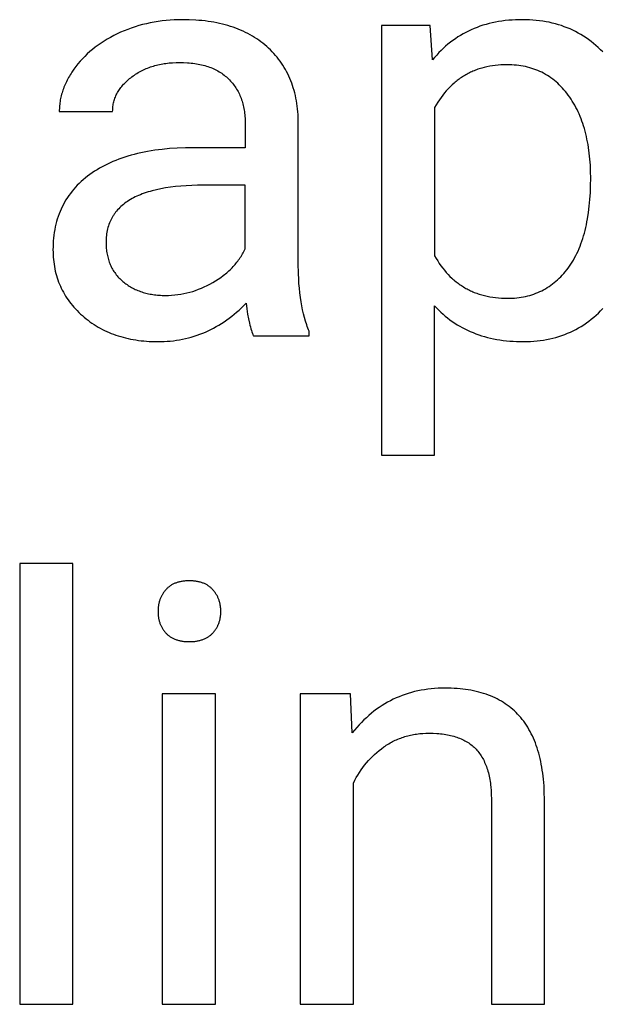
# Model space of a CAD drawing. Units: inches. Extents: x 0 to 1378, y 0 to 1476.
# Drawn here: x 61 to 78, y 171 to 199 of the extents above; entities that cross this region are included whole.
import ezdxf

# ---------------------------------------------------------------- set-up
doc = ezdxf.new("R2010")
doc.units = ezdxf.units.IN
doc.header["$MEASUREMENT"] = 0
doc.layers.add('- TITLES', color=7, linetype='Continuous', true_color=0x7fffbf)

msp = doc.modelspace()

# ---------------------------------------------------------------- linework, layer by layer
at = {"layer": '- TITLES'}
for points in [[(69.217, 196.378), (69.214, 196.461), (69.209, 196.542), (69.203, 196.622), (69.196, 196.702), (69.186, 196.78), (69.175, 196.857), (69.163, 196.933), (69.149, 197.007), (69.133, 197.081), (69.116, 197.154), (69.097, 197.225), (69.076, 197.295), (69.054, 197.364), (69.03, 197.433), (69.004, 197.5), (68.977, 197.565), (68.949, 197.63), (68.918, 197.694), (68.886, 197.756), (68.853, 197.818), (68.818, 197.878), (68.781, 197.937), (68.743, 197.995), (68.702, 198.052), (68.661, 198.108), (68.618, 198.162), (68.573, 198.216), (68.526, 198.268), (68.478, 198.32), (68.429, 198.37), (68.377, 198.419), (68.324, 198.467), (68.27, 198.513), (68.214, 198.559), (68.157, 198.602), (68.099, 198.645), (68.04, 198.685), (67.979, 198.725), (67.917, 198.762), (67.853, 198.799), (67.789, 198.833), (67.723, 198.867), (67.655, 198.899), (67.587, 198.929), (67.517, 198.958), (67.446, 198.985), (67.374, 199.011), (67.3, 199.036), (67.225, 199.059), (67.149, 199.08), (67.072, 199.1), (66.993, 199.119), (66.913, 199.136), (66.831, 199.151), (66.749, 199.165), (66.665, 199.178), (66.58, 199.189), (66.493, 199.199), (66.405, 199.207), (66.316, 199.213), (66.135, 199.222), (65.947, 199.225), (65.828, 199.224), (65.711, 199.22), (65.594, 199.213), (65.479, 199.203), (65.365, 199.19), (65.252, 199.175), (65.14, 199.157), (65.03, 199.136), (64.921, 199.112), (64.813, 199.086), (64.706, 199.057), (64.601, 199.024), (64.496, 198.99), (64.393, 198.952), (64.292, 198.912), (64.191, 198.868), (64.093, 198.823), (63.997, 198.775), (63.903, 198.725), (63.813, 198.674), (63.724, 198.62), (63.639, 198.565), (63.556, 198.507), (63.475, 198.448), (63.398, 198.386), (63.322, 198.322), (63.25, 198.257), (63.18, 198.189), (63.112, 198.12), (63.048, 198.048), (62.985, 197.975), (62.926, 197.899), (62.869, 197.822), (62.816, 197.745), (62.791, 197.706), (62.767, 197.668), (62.744, 197.629), (62.722, 197.59), (62.7, 197.551), (62.68, 197.512), (62.66, 197.473), (62.642, 197.433), (62.624, 197.394), (62.607, 197.355), (62.591, 197.315), (62.576, 197.275), (62.562, 197.236), (62.549, 197.196), (62.536, 197.156), (62.525, 197.116), (62.514, 197.076), (62.505, 197.036), (62.496, 196.995), (62.488, 196.955), (62.482, 196.915), (62.476, 196.874), (62.471, 196.834), (62.467, 196.793), (62.463, 196.752), (62.461, 196.711), (62.46, 196.67), (62.459, 196.629)], [(72.94, 199.063), (71.569, 199.063)], [(71.569, 199.063), (71.569, 186.911)], [(73.013, 198.09), (72.94, 199.063)], [(77.822, 198.312), (77.759, 198.376), (77.694, 198.438), (77.628, 198.497), (77.561, 198.554), (77.492, 198.609), (77.423, 198.662), (77.352, 198.712), (77.279, 198.759), (77.206, 198.805), (77.131, 198.848), (77.054, 198.889), (76.977, 198.927), (76.898, 198.963), (76.818, 198.997), (76.736, 199.028), (76.654, 199.058), (76.57, 199.084), (76.484, 199.109), (76.398, 199.131), (76.31, 199.151), (76.221, 199.168), (76.13, 199.183), (76.038, 199.196), (75.945, 199.207), (75.851, 199.215), (75.755, 199.221), (75.658, 199.224), (75.56, 199.225), (75.459, 199.224), (75.359, 199.221), (75.261, 199.215), (75.164, 199.208), (75.068, 199.198), (74.974, 199.185), (74.881, 199.171), (74.79, 199.154), (74.699, 199.135), (74.611, 199.114), (74.524, 199.091), (74.438, 199.066), (74.353, 199.038), (74.27, 199.008), (74.188, 198.976), (74.108, 198.941), (74.029, 198.905), (73.952, 198.866), (73.876, 198.825), (73.801, 198.782), (73.728, 198.736), (73.656, 198.688), (73.585, 198.639), (73.516, 198.586), (73.448, 198.532), (73.382, 198.476), (73.317, 198.417), (73.253, 198.356), (73.191, 198.293), (73.13, 198.227), (73.071, 198.159), (73.013, 198.09)], [(63.968, 196.629), (63.969, 196.665), (63.97, 196.701), (63.973, 196.736), (63.977, 196.771), (63.981, 196.805), (63.987, 196.839), (63.994, 196.873), (64.002, 196.907), (64.011, 196.94), (64.021, 196.973), (64.032, 197.005), (64.045, 197.037), (64.058, 197.069), (64.072, 197.101), (64.088, 197.132), (64.104, 197.163), (64.122, 197.193), (64.14, 197.223), (64.16, 197.253), (64.18, 197.283), (64.202, 197.312), (64.225, 197.341), (64.249, 197.369), (64.274, 197.398), (64.3, 197.425), (64.327, 197.453), (64.355, 197.48), (64.384, 197.507), (64.415, 197.533), (64.446, 197.56), (64.478, 197.585), (64.512, 197.611), (64.546, 197.636), (64.581, 197.66), (64.616, 197.683), (64.652, 197.706), (64.688, 197.728), (64.725, 197.749), (64.762, 197.769), (64.8, 197.788), (64.838, 197.807), (64.877, 197.825), (64.916, 197.842), (64.956, 197.858), (64.996, 197.874), (65.037, 197.888), (65.078, 197.902), (65.12, 197.915), (65.162, 197.927), (65.205, 197.939), (65.249, 197.95), (65.292, 197.96), (65.337, 197.969), (65.382, 197.977), (65.427, 197.984), (65.473, 197.991), (65.519, 197.997), (65.566, 198.002), (65.662, 198.01), (65.759, 198.015), (65.858, 198.017), (65.971, 198.015), (66.08, 198.009), (66.134, 198.005), (66.186, 198), (66.238, 197.994), (66.289, 197.987), (66.339, 197.98), (66.388, 197.971), (66.436, 197.961), (66.483, 197.951), (66.529, 197.94), (66.575, 197.927), (66.62, 197.914), (66.663, 197.9), (66.706, 197.885), (66.748, 197.869), (66.789, 197.852), (66.83, 197.834), (66.869, 197.816), (66.908, 197.796), (66.945, 197.776), (66.982, 197.754), (67.018, 197.732), (67.053, 197.709), (67.087, 197.685), (67.121, 197.659), (67.153, 197.633), (67.185, 197.607), (67.216, 197.579), (67.245, 197.55), (67.274, 197.521), (67.302, 197.491), (67.329, 197.46), (67.356, 197.429), (67.381, 197.397), (67.405, 197.364), (67.429, 197.331), (67.451, 197.297), (67.473, 197.262), (67.493, 197.227), (67.513, 197.192), (67.532, 197.155), (67.55, 197.118), (67.567, 197.081), (67.583, 197.042), (67.598, 197.004), (67.612, 196.964), (67.626, 196.924), (67.638, 196.883), (67.65, 196.842), (67.66, 196.8), (67.67, 196.757), (67.679, 196.714), (67.686, 196.67), (67.693, 196.626), (67.699, 196.581), (67.704, 196.535), (67.709, 196.489), (67.712, 196.442), (67.714, 196.394), (67.715, 196.346), (67.716, 196.297)], [(77.483, 194.747), (77.48, 194.931), (77.473, 195.109), (77.46, 195.282), (77.443, 195.451), (77.421, 195.614), (77.408, 195.694), (77.394, 195.773), (77.378, 195.851), (77.362, 195.927), (77.344, 196.002), (77.325, 196.076), (77.304, 196.148), (77.282, 196.22), (77.26, 196.29), (77.236, 196.359), (77.21, 196.427), (77.184, 196.493), (77.156, 196.559), (77.127, 196.623), (77.096, 196.686), (77.065, 196.747), (77.032, 196.808), (76.998, 196.867), (76.963, 196.925), (76.927, 196.982), (76.889, 197.037), (76.85, 197.092), (76.81, 197.145), (76.769, 197.196), (76.727, 197.245), (76.684, 197.293), (76.641, 197.34), (76.596, 197.384), (76.551, 197.427), (76.504, 197.468), (76.457, 197.507), (76.409, 197.545), (76.359, 197.581), (76.309, 197.616), (76.258, 197.649), (76.206, 197.68), (76.153, 197.709), (76.1, 197.737), (76.045, 197.763), (75.989, 197.787), (75.933, 197.81), (75.875, 197.831), (75.817, 197.85), (75.758, 197.868), (75.697, 197.884), (75.636, 197.898), (75.574, 197.911), (75.511, 197.921), (75.447, 197.931), (75.382, 197.938), (75.317, 197.944), (75.25, 197.948), (75.182, 197.951), (75.114, 197.952), (75.029, 197.95), (74.946, 197.947), (74.864, 197.941), (74.784, 197.933), (74.705, 197.922), (74.627, 197.909), (74.55, 197.894), (74.475, 197.876), (74.401, 197.856), (74.329, 197.834), (74.293, 197.822), (74.258, 197.809), (74.222, 197.796), (74.188, 197.782), (74.153, 197.767), (74.119, 197.752), (74.085, 197.737), (74.052, 197.72), (74.019, 197.704), (73.986, 197.686), (73.954, 197.668), (73.922, 197.649), (73.89, 197.63), (73.858, 197.611), (73.827, 197.59), (73.796, 197.569), (73.766, 197.548), (73.736, 197.526), (73.706, 197.503), (73.677, 197.48), (73.648, 197.456), (73.619, 197.431), (73.562, 197.38), (73.507, 197.327), (73.453, 197.272), (73.4, 197.214), (73.349, 197.154), (73.299, 197.091), (73.251, 197.026), (73.204, 196.959), (73.158, 196.889), (73.113, 196.817), (73.07, 196.743)], [(62.459, 196.629), (63.968, 196.629)], [(73.07, 196.743), (73.07, 192.549)], [(67.716, 196.297), (67.716, 195.607)], [(69.217, 192.338), (69.217, 196.378)], [(66.256, 195.607), (66.023, 195.604), (65.796, 195.595), (65.577, 195.581), (65.364, 195.56), (65.157, 195.533), (64.957, 195.501), (64.86, 195.482), (64.764, 195.462), (64.67, 195.441), (64.578, 195.418), (64.487, 195.393), (64.398, 195.367), (64.31, 195.34), (64.224, 195.311), (64.14, 195.281), (64.058, 195.249), (63.977, 195.215), (63.897, 195.181), (63.82, 195.144), (63.744, 195.107), (63.67, 195.067), (63.597, 195.027), (63.526, 194.984), (63.457, 194.941), (63.389, 194.896), (63.323, 194.849), (63.259, 194.801), (63.197, 194.752), (63.137, 194.701), (63.079, 194.65), (63.023, 194.597), (62.969, 194.543), (62.917, 194.488), (62.867, 194.431), (62.819, 194.374), (62.774, 194.315), (62.73, 194.255), (62.688, 194.194), (62.648, 194.132), (62.611, 194.068), (62.575, 194.003), (62.541, 193.937), (62.51, 193.87), (62.48, 193.802), (62.453, 193.732), (62.427, 193.662), (62.404, 193.59), (62.383, 193.516), (62.363, 193.442), (62.346, 193.367), (62.331, 193.29), (62.318, 193.212), (62.306, 193.133), (62.297, 193.053), (62.29, 192.971), (62.285, 192.888), (62.282, 192.805), (62.281, 192.719), (62.282, 192.649), (62.284, 192.58), (62.288, 192.511), (62.294, 192.444), (62.301, 192.377), (62.31, 192.31), (62.321, 192.245), (62.333, 192.18), (62.347, 192.116), (62.362, 192.053), (62.379, 191.991), (62.398, 191.929), (62.418, 191.868), (62.44, 191.808), (62.464, 191.749), (62.489, 191.69), (62.516, 191.632), (62.544, 191.575), (62.574, 191.519), (62.606, 191.464), (62.639, 191.409), (62.674, 191.355), (62.71, 191.302), (62.749, 191.249), (62.788, 191.198), (62.83, 191.147), (62.873, 191.097), (62.917, 191.047), (62.964, 190.999), (63.012, 190.951), (63.061, 190.904), (63.112, 190.858), (63.165, 190.813), (63.218, 190.769), (63.272, 190.727), (63.327, 190.686), (63.384, 190.646), (63.441, 190.608), (63.498, 190.572), (63.557, 190.537), (63.617, 190.503), (63.678, 190.471), (63.739, 190.44), (63.802, 190.41), (63.865, 190.382), (63.929, 190.356), (63.994, 190.331), (64.06, 190.307), (64.127, 190.285), (64.195, 190.264), (64.264, 190.245), (64.334, 190.227), (64.405, 190.21), (64.476, 190.195), (64.549, 190.182), (64.622, 190.17), (64.696, 190.159), (64.771, 190.149), (64.848, 190.142), (64.925, 190.135), (65.002, 190.13), (65.081, 190.126), (65.161, 190.124), (65.242, 190.124), (65.332, 190.125), (65.422, 190.128), (65.51, 190.133), (65.598, 190.141), (65.686, 190.15), (65.772, 190.162), (65.858, 190.176), (65.942, 190.192), (66.026, 190.21), (66.11, 190.23), (66.192, 190.252), (66.274, 190.276), (66.355, 190.303), (66.435, 190.332), (66.514, 190.362), (66.592, 190.395), (66.67, 190.43), (66.747, 190.468), (66.823, 190.507), (66.898, 190.548), (66.973, 190.592), (67.047, 190.637), (67.12, 190.685), (67.192, 190.735), (67.263, 190.787), (67.334, 190.841), (67.403, 190.897), (67.472, 190.956), (67.54, 191.016), (67.608, 191.079), (67.674, 191.144), (67.74, 191.211)], [(67.716, 195.607), (66.256, 195.607)], [(73.07, 192.549), (73.113, 192.475), (73.157, 192.404), (73.202, 192.335), (73.249, 192.268), (73.298, 192.203), (73.347, 192.141), (73.398, 192.081), (73.451, 192.024), (73.505, 191.969), (73.56, 191.916), (73.588, 191.89), (73.617, 191.866), (73.646, 191.841), (73.675, 191.818), (73.705, 191.794), (73.735, 191.772), (73.765, 191.75), (73.796, 191.728), (73.827, 191.708), (73.858, 191.687), (73.89, 191.668), (73.922, 191.649), (73.954, 191.63), (73.987, 191.612), (74.02, 191.595), (74.053, 191.578), (74.087, 191.562), (74.121, 191.547), (74.155, 191.532), (74.19, 191.517), (74.225, 191.504), (74.261, 191.49), (74.297, 191.478), (74.333, 191.466), (74.406, 191.443), (74.481, 191.424), (74.557, 191.406), (74.635, 191.391), (74.714, 191.378), (74.795, 191.367), (74.876, 191.359), (74.96, 191.353), (75.044, 191.35), (75.13, 191.349), (75.197, 191.349), (75.263, 191.352), (75.329, 191.356), (75.393, 191.362), (75.457, 191.369), (75.519, 191.379), (75.581, 191.389), (75.642, 191.402), (75.702, 191.416), (75.761, 191.432), (75.82, 191.45), (75.877, 191.469), (75.934, 191.49), (75.99, 191.512), (76.045, 191.537), (76.099, 191.562), (76.152, 191.59), (76.204, 191.619), (76.256, 191.65), (76.306, 191.683), (76.356, 191.717), (76.405, 191.753), (76.453, 191.791), (76.5, 191.83), (76.546, 191.871), (76.592, 191.913), (76.636, 191.958), (76.68, 192.004), (76.723, 192.051), (76.765, 192.101), (76.806, 192.152), (76.846, 192.204), (76.885, 192.259), (76.923, 192.315), (76.96, 192.372), (76.995, 192.431), (77.029, 192.492), (77.062, 192.555), (77.094, 192.619), (77.124, 192.684), (77.154, 192.752), (77.182, 192.82), (77.208, 192.891), (77.234, 192.963), (77.258, 193.037), (77.281, 193.112), (77.303, 193.189), (77.323, 193.268), (77.343, 193.348), (77.361, 193.43), (77.378, 193.514), (77.393, 193.599), (77.42, 193.774), (77.443, 193.956), (77.46, 194.144), (77.473, 194.339), (77.48, 194.54), (77.483, 194.747)], [(66.54, 194.545), (66.37, 194.543), (66.206, 194.538), (66.047, 194.53), (65.893, 194.519), (65.745, 194.505), (65.602, 194.488), (65.465, 194.467), (65.333, 194.444), (65.206, 194.417), (65.085, 194.387), (65.027, 194.371), (64.969, 194.354), (64.913, 194.336), (64.859, 194.318), (64.806, 194.298), (64.754, 194.278), (64.703, 194.257), (64.654, 194.236), (64.606, 194.213), (64.56, 194.19), (64.515, 194.166), (64.471, 194.141), (64.429, 194.115), (64.388, 194.089), (64.348, 194.062), (64.309, 194.034), (64.272, 194.005), (64.237, 193.976), (64.202, 193.945), (64.169, 193.914), (64.138, 193.882), (64.107, 193.849), (64.079, 193.816), (64.065, 193.799), (64.051, 193.782), (64.038, 193.764), (64.025, 193.747), (64.012, 193.729), (64, 193.711), (63.988, 193.692), (63.976, 193.674), (63.965, 193.655), (63.954, 193.637), (63.943, 193.618), (63.933, 193.598), (63.923, 193.579), (63.914, 193.559), (63.904, 193.54), (63.895, 193.52), (63.887, 193.499), (63.879, 193.479), (63.863, 193.438), (63.849, 193.395), (63.836, 193.352), (63.825, 193.309), (63.815, 193.264), (63.806, 193.219), (63.798, 193.173), (63.792, 193.126), (63.788, 193.078), (63.784, 193.03), (63.782, 192.98), (63.782, 192.93), (63.782, 192.887), (63.783, 192.843), (63.786, 192.801), (63.789, 192.759), (63.793, 192.717), (63.798, 192.677), (63.804, 192.636), (63.811, 192.597), (63.819, 192.558), (63.828, 192.519), (63.837, 192.482), (63.848, 192.444), (63.859, 192.408), (63.872, 192.372), (63.885, 192.336), (63.899, 192.302), (63.914, 192.268), (63.93, 192.234), (63.947, 192.201), (63.965, 192.169), (63.984, 192.137), (64.004, 192.106), (64.025, 192.075), (64.046, 192.045), (64.069, 192.016), (64.092, 191.987), (64.117, 191.959), (64.142, 191.931), (64.168, 191.904), (64.195, 191.878), (64.223, 191.852), (64.252, 191.827), (64.282, 191.803), (64.312, 191.779), (64.343, 191.756), (64.374, 191.734), (64.406, 191.713), (64.438, 191.692), (64.471, 191.672), (64.504, 191.653), (64.538, 191.635), (64.572, 191.618), (64.607, 191.601), (64.643, 191.585), (64.679, 191.57), (64.715, 191.555), (64.752, 191.542), (64.789, 191.529), (64.828, 191.517), (64.866, 191.506), (64.905, 191.495), (64.945, 191.486), (64.985, 191.477), (65.026, 191.468), (65.067, 191.461), (65.108, 191.454), (65.151, 191.449), (65.193, 191.444), (65.237, 191.439), (65.28, 191.436), (65.325, 191.433), (65.37, 191.431), (65.461, 191.43)], [(67.716, 194.545), (66.54, 194.545)], [(67.716, 192.744), (67.716, 194.545)], [(65.461, 191.43), (65.549, 191.431), (65.636, 191.435), (65.723, 191.442), (65.809, 191.452), (65.895, 191.465), (65.98, 191.481), (66.064, 191.5), (66.148, 191.521), (66.232, 191.545), (66.314, 191.572), (66.397, 191.602), (66.478, 191.635), (66.559, 191.671), (66.64, 191.709), (66.72, 191.75), (66.799, 191.795), (66.877, 191.841), (66.952, 191.889), (67.024, 191.939), (67.094, 191.991), (67.128, 192.017), (67.161, 192.044), (67.193, 192.072), (67.225, 192.099), (67.256, 192.127), (67.286, 192.156), (67.316, 192.185), (67.345, 192.214), (67.373, 192.244), (67.401, 192.275), (67.428, 192.305), (67.454, 192.337), (67.479, 192.368), (67.504, 192.4), (67.529, 192.433), (67.552, 192.465), (67.575, 192.499), (67.597, 192.532), (67.619, 192.567), (67.639, 192.601), (67.66, 192.636), (67.679, 192.672), (67.698, 192.707), (67.716, 192.744)], [(69.525, 190.416), (69.506, 190.461), (69.488, 190.507), (69.47, 190.554), (69.453, 190.602), (69.42, 190.701), (69.39, 190.804), (69.362, 190.91), (69.337, 191.021), (69.314, 191.135), (69.294, 191.253), (69.276, 191.375), (69.26, 191.501), (69.247, 191.631), (69.236, 191.765), (69.227, 191.902), (69.221, 192.044), (69.217, 192.338)], [(67.74, 191.211), (67.761, 191.051), (67.784, 190.903), (67.808, 190.769), (67.834, 190.647), (67.847, 190.591), (67.861, 190.538), (67.875, 190.488), (67.889, 190.441), (67.904, 190.397), (67.919, 190.357), (67.927, 190.338), (67.935, 190.32), (67.943, 190.302), (67.951, 190.286)], [(73.07, 186.911), (73.07, 191.138)], [(73.07, 191.138), (73.128, 191.075), (73.187, 191.015), (73.248, 190.956), (73.31, 190.9), (73.373, 190.845), (73.437, 190.793), (73.503, 190.743), (73.571, 190.694), (73.639, 190.647), (73.709, 190.603), (73.78, 190.56), (73.853, 190.52), (73.927, 190.481), (74.002, 190.444), (74.079, 190.41), (74.157, 190.377), (74.236, 190.346), (74.317, 190.318), (74.399, 190.291), (74.482, 190.266), (74.566, 190.243), (74.652, 190.223), (74.739, 190.204), (74.828, 190.187), (74.918, 190.172), (75.009, 190.159), (75.102, 190.148), (75.196, 190.139), (75.291, 190.133), (75.387, 190.128), (75.485, 190.125), (75.584, 190.124), (75.682, 190.125), (75.778, 190.128), (75.872, 190.134), (75.966, 190.143), (76.058, 190.154), (76.149, 190.167), (76.238, 190.182), (76.327, 190.2), (76.414, 190.221), (76.5, 190.243), (76.584, 190.268), (76.667, 190.296), (76.749, 190.326), (76.83, 190.358), (76.91, 190.393), (76.988, 190.43), (77.065, 190.469), (77.14, 190.511), (77.215, 190.555), (77.288, 190.602), (77.36, 190.651), (77.43, 190.703), (77.5, 190.756), (77.568, 190.813), (77.635, 190.871), (77.7, 190.932), (77.764, 190.996), (77.827, 191.061)], [(69.525, 190.286), (69.525, 190.416)], [(67.951, 190.286), (69.525, 190.286)], [(71.569, 186.911), (73.07, 186.911)], [(62.841, 183.848), (61.34, 183.848)], [(61.34, 183.848), (61.34, 171.388)], [(62.841, 171.388), (62.841, 183.848)], [(66.872, 180.165), (65.372, 180.165)], [(65.372, 180.165), (65.372, 171.388)], [(66.872, 171.388), (66.872, 180.165)], [(70.693, 180.165), (69.273, 180.165)], [(69.273, 180.165), (69.273, 171.388)], [(70.742, 179.062), (70.693, 180.165)], [(76.177, 177.188), (76.172, 177.381), (76.163, 177.568), (76.148, 177.749), (76.127, 177.924), (76.115, 178.009), (76.102, 178.093), (76.087, 178.175), (76.071, 178.255), (76.053, 178.334), (76.034, 178.412), (76.014, 178.487), (75.992, 178.562), (75.969, 178.635), (75.945, 178.706), (75.919, 178.776), (75.892, 178.844), (75.864, 178.91), (75.834, 178.976), (75.803, 179.039), (75.771, 179.101), (75.737, 179.162), (75.702, 179.221), (75.665, 179.278), (75.627, 179.334), (75.588, 179.389), (75.548, 179.442), (75.506, 179.493), (75.463, 179.543), (75.418, 179.591), (75.372, 179.638), (75.325, 179.683), (75.277, 179.727), (75.227, 179.769), (75.175, 179.809), (75.123, 179.849), (75.069, 179.886), (75.014, 179.922), (74.957, 179.957), (74.899, 179.99), (74.84, 180.021), (74.779, 180.051), (74.717, 180.079), (74.653, 180.106), (74.589, 180.131), (74.523, 180.155), (74.455, 180.177), (74.386, 180.198), (74.316, 180.217), (74.245, 180.235), (74.172, 180.251), (74.098, 180.266), (74.022, 180.279), (73.946, 180.29), (73.867, 180.3), (73.788, 180.308), (73.707, 180.315), (73.625, 180.321), (73.541, 180.325), (73.456, 180.327), (73.37, 180.328), (73.269, 180.326), (73.17, 180.323), (73.071, 180.316), (72.974, 180.308), (72.878, 180.297), (72.783, 180.283), (72.69, 180.267), (72.597, 180.249), (72.506, 180.228), (72.416, 180.204), (72.327, 180.178), (72.24, 180.15), (72.153, 180.119), (72.068, 180.085), (71.984, 180.05), (71.902, 180.011), (71.82, 179.97), (71.74, 179.927), (71.661, 179.881), (71.583, 179.833), (71.506, 179.783), (71.431, 179.729), (71.356, 179.674), (71.283, 179.616), (71.211, 179.555), (71.141, 179.492), (71.071, 179.427), (71.003, 179.359), (70.936, 179.288), (70.87, 179.215), (70.805, 179.14), (70.742, 179.062)], [(70.774, 177.643), (70.814, 177.721), (70.855, 177.797), (70.898, 177.871), (70.943, 177.944), (70.991, 178.014), (71.04, 178.083), (71.09, 178.15), (71.143, 178.214), (71.198, 178.277), (71.254, 178.338), (71.313, 178.398), (71.373, 178.455), (71.436, 178.51), (71.5, 178.564), (71.566, 178.615), (71.634, 178.665), (71.669, 178.689), (71.704, 178.712), (71.739, 178.734), (71.775, 178.756), (71.811, 178.777), (71.847, 178.797), (71.884, 178.816), (71.921, 178.835), (71.958, 178.853), (71.996, 178.87), (72.034, 178.886), (72.073, 178.902), (72.112, 178.917), (72.151, 178.931), (72.19, 178.944), (72.23, 178.957), (72.27, 178.968), (72.311, 178.98), (72.352, 178.99), (72.393, 178.999), (72.435, 179.008), (72.477, 179.016), (72.519, 179.023), (72.562, 179.03), (72.605, 179.035), (72.648, 179.04), (72.692, 179.045), (72.736, 179.048), (72.825, 179.053), (72.916, 179.054), (73.026, 179.052), (73.133, 179.047), (73.185, 179.043), (73.237, 179.038), (73.287, 179.032), (73.336, 179.026), (73.385, 179.018), (73.432, 179.01), (73.479, 179), (73.524, 178.99), (73.569, 178.979), (73.613, 178.967), (73.656, 178.954), (73.697, 178.94), (73.738, 178.926), (73.778, 178.91), (73.818, 178.894), (73.856, 178.877), (73.893, 178.858), (73.929, 178.839), (73.965, 178.819), (73.999, 178.799), (74.033, 178.777), (74.066, 178.754), (74.097, 178.731), (74.128, 178.706), (74.158, 178.681), (74.187, 178.655), (74.215, 178.628), (74.242, 178.6), (74.268, 178.571), (74.294, 178.541), (74.318, 178.51), (74.342, 178.478), (74.365, 178.446), (74.387, 178.412), (74.408, 178.377), (74.429, 178.342), (74.448, 178.305), (74.467, 178.268), (74.485, 178.229), (74.503, 178.189), (74.519, 178.149), (74.535, 178.108), (74.549, 178.065), (74.563, 178.022), (74.577, 177.977), (74.589, 177.932), (74.6, 177.886), (74.611, 177.839), (74.621, 177.79), (74.63, 177.741), (74.638, 177.691), (74.646, 177.64), (74.652, 177.588), (74.658, 177.535), (74.667, 177.426), (74.673, 177.313), (74.676, 177.196)], [(70.774, 171.388), (70.774, 177.643)], [(74.676, 177.196), (74.676, 171.388)], [(76.177, 171.388), (76.177, 177.188)], [(61.34, 171.388), (62.841, 171.388)], [(65.372, 171.388), (66.872, 171.388)], [(69.273, 171.388), (70.774, 171.388)], [(74.676, 171.388), (76.177, 171.388)]]:
    msp.add_lwpolyline(points, dxfattribs=at)
msp.add_lwpolyline([(65.25, 182.494), (65.25, 182.471), (65.251, 182.448), (65.252, 182.426), (65.253, 182.404), (65.255, 182.382), (65.258, 182.361), (65.261, 182.34), (65.264, 182.319), (65.267, 182.298), (65.272, 182.277), (65.276, 182.257), (65.281, 182.237), (65.287, 182.217), (65.293, 182.197), (65.299, 182.178), (65.306, 182.159), (65.313, 182.14), (65.32, 182.121), (65.328, 182.103), (65.337, 182.085), (65.346, 182.067), (65.355, 182.049), (65.365, 182.032), (65.375, 182.014), (65.386, 181.997), (65.397, 181.981), (65.409, 181.964), (65.421, 181.948), (65.433, 181.932), (65.446, 181.916), (65.459, 181.9), (65.473, 181.885), (65.487, 181.87), (65.502, 181.856), (65.517, 181.842), (65.532, 181.828), (65.548, 181.815), (65.564, 181.802), (65.581, 181.79), (65.598, 181.779), (65.615, 181.767), (65.633, 181.757), (65.652, 181.747), (65.67, 181.737), (65.69, 181.728), (65.709, 181.719), (65.729, 181.71), (65.75, 181.703), (65.771, 181.695), (65.792, 181.688), (65.814, 181.682), (65.836, 181.676), (65.858, 181.671), (65.881, 181.666), (65.905, 181.661), (65.928, 181.657), (65.953, 181.653), (65.977, 181.65), (66.002, 181.648), (66.028, 181.646), (66.054, 181.644), (66.08, 181.643), (66.107, 181.642), (66.134, 181.642), (66.161, 181.642), (66.188, 181.643), (66.214, 181.644), (66.24, 181.646), (66.266, 181.648), (66.291, 181.65), (66.316, 181.653), (66.34, 181.657), (66.364, 181.661), (66.387, 181.666), (66.41, 181.671), (66.433, 181.676), (66.455, 181.682), (66.477, 181.688), (66.498, 181.695), (66.519, 181.703), (66.54, 181.71), (66.56, 181.719), (66.58, 181.728), (66.599, 181.737), (66.618, 181.747), (66.637, 181.757), (66.655, 181.767), (66.672, 181.779), (66.69, 181.79), (66.707, 181.802), (66.723, 181.815), (66.739, 181.828), (66.755, 181.842), (66.77, 181.856), (66.785, 181.87), (66.799, 181.885), (66.813, 181.9), (66.827, 181.916), (66.84, 181.932), (66.852, 181.948), (66.865, 181.964), (66.876, 181.981), (66.888, 181.997), (66.899, 182.014), (66.909, 182.032), (66.919, 182.049), (66.929, 182.067), (66.938, 182.085), (66.946, 182.103), (66.954, 182.121), (66.962, 182.14), (66.97, 182.159), (66.976, 182.178), (66.983, 182.197), (66.989, 182.217), (66.994, 182.237), (67, 182.257), (67.004, 182.277), (67.008, 182.298), (67.012, 182.319), (67.015, 182.34), (67.018, 182.361), (67.021, 182.382), (67.023, 182.404), (67.024, 182.426), (67.025, 182.448), (67.026, 182.471), (67.026, 182.494), (67.026, 182.516), (67.025, 182.539), (67.024, 182.561), (67.023, 182.583), (67.021, 182.605), (67.018, 182.626), (67.015, 182.648), (67.012, 182.669), (67.008, 182.69), (67.004, 182.711), (67, 182.731), (66.994, 182.751), (66.989, 182.771), (66.983, 182.791), (66.976, 182.811), (66.97, 182.83), (66.962, 182.849), (66.954, 182.868), (66.946, 182.887), (66.938, 182.905), (66.929, 182.924), (66.919, 182.942), (66.909, 182.96), (66.899, 182.977), (66.888, 182.995), (66.876, 183.012), (66.865, 183.029), (66.852, 183.045), (66.84, 183.062), (66.827, 183.078), (66.813, 183.094), (66.799, 183.11), (66.785, 183.125), (66.77, 183.14), (66.755, 183.155), (66.739, 183.169), (66.723, 183.182), (66.707, 183.195), (66.69, 183.208), (66.672, 183.22), (66.655, 183.232), (66.637, 183.243), (66.618, 183.253), (66.599, 183.263), (66.58, 183.273), (66.56, 183.282), (66.54, 183.291), (66.519, 183.299), (66.498, 183.306), (66.477, 183.313), (66.455, 183.32), (66.433, 183.326), (66.41, 183.332), (66.387, 183.337), (66.364, 183.342), (66.34, 183.346), (66.316, 183.349), (66.291, 183.353), (66.266, 183.355), (66.24, 183.358), (66.214, 183.359), (66.188, 183.361), (66.161, 183.361), (66.134, 183.361), (66.107, 183.361), (66.08, 183.361), (66.054, 183.359), (66.028, 183.358), (66.002, 183.355), (65.977, 183.353), (65.953, 183.349), (65.928, 183.346), (65.905, 183.342), (65.881, 183.337), (65.858, 183.332), (65.836, 183.326), (65.814, 183.32), (65.792, 183.313), (65.771, 183.306), (65.75, 183.299), (65.729, 183.291), (65.709, 183.282), (65.69, 183.273), (65.67, 183.263), (65.652, 183.253), (65.633, 183.243), (65.615, 183.232), (65.598, 183.22), (65.581, 183.208), (65.564, 183.195), (65.548, 183.182), (65.532, 183.169), (65.517, 183.155), (65.502, 183.14), (65.487, 183.125), (65.473, 183.11), (65.459, 183.094), (65.446, 183.078), (65.433, 183.062), (65.421, 183.045), (65.409, 183.029), (65.397, 183.012), (65.386, 182.995), (65.375, 182.977), (65.365, 182.96), (65.355, 182.942), (65.346, 182.924), (65.337, 182.905), (65.328, 182.887), (65.32, 182.868), (65.313, 182.849), (65.306, 182.83), (65.299, 182.811), (65.293, 182.791), (65.287, 182.771), (65.281, 182.751), (65.276, 182.731), (65.272, 182.711), (65.267, 182.69), (65.264, 182.669), (65.261, 182.648), (65.258, 182.626), (65.255, 182.605), (65.253, 182.583), (65.252, 182.561), (65.251, 182.539), (65.25, 182.516)], close=True, dxfattribs=at)

doc.saveas('drawing.dxf')
